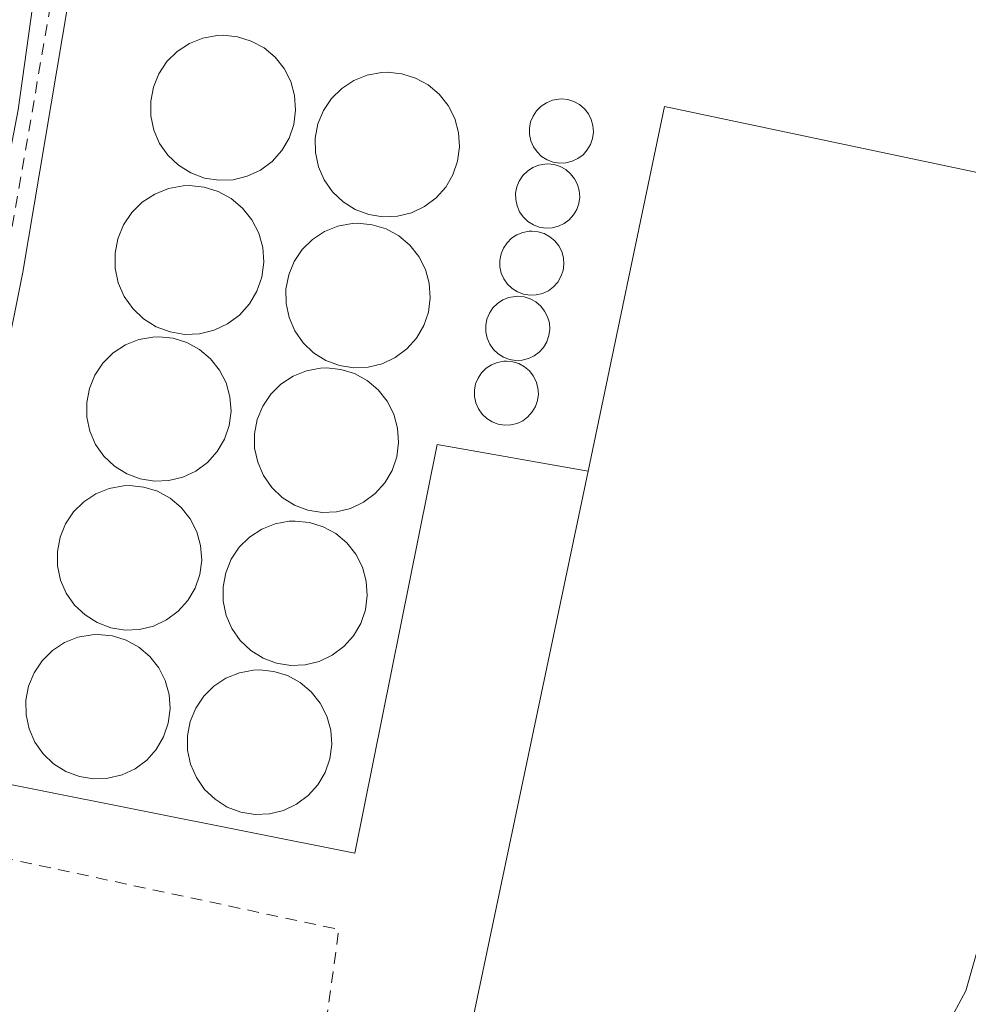
# Model space of a CAD drawing. Units: metres. Extents: x 583712 to 587156, y 4717371 to 4719726.
# Drawn here: x 585937 to 586022, y 4717831 to 4717920 of the extents above; entities that cross this region are included whole.
import ezdxf

# ---------------------------------------------------------------- set-up
doc = ezdxf.new("R2010")
doc.units = ezdxf.units.M
doc.header["$MEASUREMENT"] = 0
doc.linetypes.add('DGN Style 2', pattern=[1.7399219301090239, 1.043953158065414, -0.6959687720436097])
for name, color, linetype, lineweight in [('Curva de nivel intermedia', 30, 'Continuous', 0), ('Línea de asfalto', 7, 'Continuous', 13), ('Línea de pavimento', 1, 'Continuous', 0), ('Nave industrial', 1, 'Continuous', 13), ('Silo', 1, 'Continuous', 0), ('Verja', 7, 'DGN Style 2', 0)]:
    doc.layers.add(name, color=color, linetype=linetype, lineweight=lineweight)

msp = doc.modelspace()

# ---------------------------------------------------------------- linework, layer by layer
at = {"layer": 'Curva de nivel intermedia', "color": 30, "linetype": 'Continuous', "lineweight": 0, "elevation": 465.0000000000001, "flags": 128}
msp.add_lwpolyline([(585907.2500000015, 4717755.289999999), (585908.0000000002, 4717760.369999999), (585912.0500000004, 4717783.869999999), (585915.6600000003, 4717799.439999999), (585917.4400000017, 4717804.509999999), (585919.7800000019, 4717809.100000001), (585923.3300000014, 4717812.599999999), (585928.3200000003, 4717814.749999999), (585933.2700000012, 4717815.49), (585938.3600000007, 4717815.430000001), (585950.0100000005, 4717813.869999998), (585955.2000000007, 4717812.220000001), (585957.0600000002, 4717816.13), (585966.8300000002, 4717813.990000002), (585971.9199999997, 4717813.499999999), (585993.6500000001, 4717814.4), (585998.8200000002, 4717815.029999998), (586003.7900000011, 4717816.080000001), (586008.370000001, 4717817.980000001), (586012.5000000016, 4717820.759999999), (586016.240000001, 4717824.13), (586019.5800000004, 4717828.029999998), (586021.9299999997, 4717832.38), (586023.8699999999, 4717839.220000001)], dxfattribs=at)
at = {"layer": 'Línea de asfalto', "color": 7, "linetype": 'Continuous', "lineweight": 13}
msp.add_polyline3d([(585945.1600000003, 4717952.699999999, 468.2500000000001), (585941.3400000002, 4717952.060000001, 468.6499999999943), (585938.4400000012, 4717923.580000003, 469.3600000000006), (585936.7800000004, 4717911.540000001, 469.4900000000054), (585930.4400000015, 4717878.680000002, 468.5899999999965), (585924.8500000013, 4717851.37, 467.529999999999), (585921.4299999992, 4717836.780000002, 466.550000000003), (585919.1999999986, 4717824.790000001, 466.4100000000037)], dxfattribs=at)
at = {"layer": 'Línea de pavimento', "color": 1, "linetype": 'Continuous', "lineweight": 0}
msp.add_polyline3d([(585945.1600000003, 4717952.699999999, 468.25), (585946.2199999997, 4717952.880000001, 467.8999999999942), (585943.8099999996, 4717936.310000001, 467.5200000000041), (585937.2000000002, 4717896.949999999, 467.1499999999942), (585928.2199999997, 4717852.480000001, 467.3300000000018), (585967.0300000003, 4717844.74, 467.1499999999942), (585974.4199999999, 4717881.480000001, 467.3300000000018), (585987.9800000004, 4717879.08, 466.9600000000065)], dxfattribs=at)
at = {"layer": 'Nave industrial', "color": 1, "linetype": 'Continuous', "lineweight": 13}
msp.add_polyline3d([(586084.9299999997, 4717880.350000001, 471.1199999999953), (586068.8499999996, 4717804.17, 471.1199999999953), (585976.1399999997, 4717822.710000001, 474.6900000000023), (585987.9800000004, 4717879.08, 474.8000000000029), (585994.8600000005, 4717911.850000001, 474.8699999999953), (586062.7000000002, 4717897.539999999, 471.1199999999953), (586060.1699999999, 4717885.57, 471.1199999999953)], close=True, dxfattribs=at)
for points in [[(585987.9800000004, 4717879.08, 474.8000000000029), (585994.8600000005, 4717911.850000001, 474.8699999999953), (586062.7000000002, 4717897.539999999, 471.1199999999953), (586060.1699999999, 4717885.57, 471.1199999999953), (586084.9299999997, 4717880.350000001, 471.1199999999953)], [(586084.9299999997, 4717880.350000001, 471.1199999999953), (586068.8499999996, 4717804.17, 471.1199999999953), (585976.1399999997, 4717822.710000001, 474.6900000000023), (585987.9800000004, 4717879.08, 474.8000000000029)]]:
    msp.add_polyline3d(points, dxfattribs=at)
at = {"layer": 'Silo', "color": 1, "linetype": 'Continuous', "lineweight": 0}
for points in [[(585956.0899999999, 4717905.26, 481.070000000007), (585954.79, 4717905.210000001, 481.0800000000018), (585953.5, 4717905.41, 481.0899999999965), (585952.2800000003, 4717905.869999999, 481.0800000000018), (585951.1799999997, 4717906.57, 481.0800000000018), (585950.2300000004, 4717907.460000001, 481.0599999999977), (585949.4800000004, 4717908.529999999, 481.0399999999936), (585948.9600000001, 4717909.730000001, 481.0200000000041), (585948.6900000004, 4717911, 480.9900000000052), (585948.6799999997, 4717912.310000001, 480.9600000000065), (585948.9199999999, 4717913.59, 480.929999999993), (585949.4199999999, 4717914.789999999, 480.8899999999995), (585950.1399999997, 4717915.880000001, 480.8600000000006), (585951.0700000003, 4717916.789999999, 480.8300000000018), (585952.1600000003, 4717917.51, 480.8000000000029), (585953.3700000001, 4717917.99, 480.7799999999989), (585954.6500000004, 4717918.230000001, 480.7599999999948), (585955.1799999997, 4717918.25, 480.7599999999948), (585956.4699999997, 4717918.119999999, 480.75), (585957.7199999997, 4717917.730000001, 480.75), (585958.8600000005, 4717917.109999999, 480.75), (585959.8600000005, 4717916.27, 480.7700000000041), (585960.6699999999, 4717915.25, 480.7799999999989), (585961.2599999999, 4717914.08, 480.8099999999977), (585961.6100000005, 4717912.83, 480.8300000000018), (585961.7000000002, 4717911.529999999, 480.8600000000006), (585961.5300000003, 4717910.230000001, 480.8999999999942), (585961.1100000005, 4717909, 480.929999999993), (585960.4500000002, 4717907.880000001, 480.9600000000065), (585959.5800000001, 4717906.9, 481), (585958.54, 4717906.130000001, 481.0200000000041), (585957.3600000005, 4717905.57, 481.0500000000029)], [(585970.8499999996, 4717901.99, 480.820000000007), (585969.5499999998, 4717901.939999999, 480.8000000000029), (585968.2699999996, 4717902.140000001, 480.7700000000041), (585967.0599999996, 4717902.600000001, 480.7400000000052), (585965.9600000001, 4717903.289999999, 480.6999999999971), (585965.0199999996, 4717904.180000001, 480.6600000000035), (585964.2699999996, 4717905.24, 480.6199999999953), (585963.75, 4717906.430000001, 480.5899999999965), (585963.4800000004, 4717907.699999999, 480.5500000000029), (585963.4699999997, 4717909, 480.5200000000041), (585963.7100000001, 4717910.279999999, 480.4900000000052), (585964.2100000001, 4717911.480000001, 480.4700000000012), (585964.9299999997, 4717912.550000001, 480.4600000000065), (585965.8499999996, 4717913.470000001, 480.4499999999971), (585966.9299999997, 4717914.180000001, 480.4600000000065), (585968.1399999997, 4717914.66, 480.4700000000012), (585969.4199999999, 4717914.9, 480.4900000000052), (585969.9400000004, 4717914.92, 480.4900000000052), (585971.2300000004, 4717914.789999999, 480.5200000000041), (585972.4699999997, 4717914.4, 480.5500000000029), (585973.6100000005, 4717913.779999999, 480.5899999999965), (585974.5999999996, 4717912.939999999, 480.6300000000047), (585975.4100000003, 4717911.930000001, 480.6699999999983), (585976, 4717910.77, 480.7100000000065), (585976.3399999999, 4717909.52, 480.7400000000052), (585976.4299999997, 4717908.230000001, 480.7799999999989), (585976.2599999999, 4717906.939999999, 480.8000000000029), (585975.8399999999, 4717905.710000001, 480.8300000000018), (585975.1900000004, 4717904.59, 480.8399999999965), (585974.3200000003, 4717903.630000001, 480.8500000000058), (585973.2800000003, 4717902.850000001, 480.8500000000058), (585972.1100000005, 4717902.300000001, 480.8399999999965)], [(585985.9800000004, 4717906.789999999, 481.7299999999959), (585985.4100000003, 4717906.76, 481.7100000000065), (585984.8399999999, 4717906.850000001, 481.6900000000023), (585984.2999999998, 4717907.060000001, 481.6699999999983), (585983.8099999996, 4717907.359999999, 481.6499999999942), (585983.4000000004, 4717907.76, 481.6399999999995), (585983.0700000003, 4717908.230000001, 481.6300000000047), (585982.8399999999, 4717908.76, 481.6300000000047), (585982.7199999997, 4717909.32, 481.6300000000047), (585982.7100000001, 4717909.9, 481.6300000000047), (585982.8200000003, 4717910.460000001, 481.6399999999995), (585983.04, 4717910.99, 481.6499999999942), (585983.3600000005, 4717911.470000001, 481.6600000000035), (585983.7699999996, 4717911.880000001, 481.679999999993), (585984.25, 4717912.189999999, 481.6999999999971), (585984.7800000003, 4717912.41, 481.7200000000012), (585985.3499999996, 4717912.51, 481.7400000000052), (585985.5800000001, 4717912.52, 481.75), (585986.1500000004, 4717912.460000001, 481.7700000000041), (585986.7000000002, 4717912.289999999, 481.7899999999936), (585987.2100000001, 4717912.02, 481.8000000000029), (585987.6500000004, 4717911.65, 481.820000000007), (585988.0099999999, 4717911.199999999, 481.8300000000018), (585988.2699999996, 4717910.680000001, 481.8300000000018), (585988.4199999999, 4717910.130000001, 481.8399999999965), (585988.4600000001, 4717909.550000001, 481.8399999999965), (585988.3899999997, 4717908.980000001, 481.8300000000018), (585988.2000000002, 4717908.439999999, 481.820000000007), (585987.9100000003, 4717907.939999999, 481.8099999999977), (585987.5300000003, 4717907.51, 481.7899999999936), (585987.0599999996, 4717907.17, 481.7700000000041), (585986.54, 4717906.92, 481.75)], [(585984.75, 4717900.939999999, 481.7299999999959), (585984.1699999999, 4717900.92, 481.7100000000065), (585983.5999999996, 4717901.01, 481.6900000000023), (585983.0700000003, 4717901.210000001, 481.6699999999983), (585982.5800000001, 4717901.52, 481.6499999999942), (585982.1600000003, 4717901.92, 481.6399999999995), (585981.8300000001, 4717902.390000001, 481.6300000000047), (585981.5999999996, 4717902.92, 481.6300000000047), (585981.4800000004, 4717903.480000001, 481.6300000000047), (585981.4699999997, 4717904.050000001, 481.6300000000047), (585981.5800000001, 4717904.619999999, 481.6399999999995), (585981.7999999998, 4717905.15, 481.6499999999942), (585982.1200000001, 4717905.630000001, 481.6600000000035), (585982.5300000003, 4717906.039999999, 481.679999999993), (585983.0099999999, 4717906.350000001, 481.6999999999971), (585983.5499999998, 4717906.57, 481.7200000000012), (585984.1100000005, 4717906.67, 481.7400000000052), (585984.3499999996, 4717906.680000001, 481.75), (585984.9199999999, 4717906.619999999, 481.7700000000041), (585985.4699999997, 4717906.449999999, 481.7899999999936), (585985.9699999997, 4717906.180000001, 481.8000000000029), (585986.4100000003, 4717905.800000001, 481.820000000007), (585986.7699999996, 4717905.350000001, 481.8300000000018), (585987.0300000003, 4717904.84, 481.8300000000018), (585987.1900000004, 4717904.289999999, 481.8399999999965), (585987.2300000004, 4717903.710000001, 481.8399999999965), (585987.1500000004, 4717903.140000001, 481.8300000000018), (585986.9600000001, 4717902.600000001, 481.820000000007), (585986.6699999999, 4717902.100000001, 481.8099999999977), (585986.29, 4717901.67, 481.7899999999936), (585985.8300000001, 4717901.33, 481.7700000000041), (585985.3099999996, 4717901.08, 481.75)], [(585953.0700000003, 4717891.42, 480.679999999993), (585951.7400000002, 4717891.359999999, 480.6699999999983), (585950.4199999999, 4717891.58, 480.6699999999983), (585949.1600000003, 4717892.050000001, 480.6900000000023), (585948.0300000003, 4717892.76, 480.7100000000065), (585947.0599999996, 4717893.680000001, 480.7400000000052), (585946.29, 4717894.77, 480.7700000000041), (585945.7599999999, 4717896, 480.8099999999977), (585945.4800000004, 4717897.310000001, 480.8500000000058), (585945.4699999997, 4717898.65, 480.8999999999942), (585945.7199999997, 4717899.960000001, 480.9400000000023), (585946.2300000004, 4717901.199999999, 480.9799999999959), (585946.9699999997, 4717902.310000001, 481.0200000000041), (585947.9199999999, 4717903.25, 481.0599999999977), (585949.04, 4717903.980000001, 481.0899999999965), (585950.2800000003, 4717904.480000001, 481.1100000000006), (585951.5999999996, 4717904.720000001, 481.1199999999953), (585952.1399999997, 4717904.74, 481.1199999999953), (585953.4699999997, 4717904.609999999, 481.1199999999953), (585954.75, 4717904.210000001, 481.1100000000006), (585955.9199999999, 4717903.57, 481.0899999999965), (585956.9400000004, 4717902.710000001, 481.0599999999977), (585957.7699999996, 4717901.66, 481.0299999999989), (585958.3799999999, 4717900.470000001, 480.9900000000052), (585958.7400000002, 4717899.180000001, 480.9499999999971), (585958.8300000001, 4717897.850000001, 480.9100000000035), (585958.6600000003, 4717896.52, 480.8600000000006), (585958.2199999997, 4717895.26, 480.820000000007), (585957.5499999998, 4717894.100000001, 480.7799999999989), (585956.6600000003, 4717893.100000001, 480.7400000000052), (585955.5800000001, 4717892.310000001, 480.7100000000065), (585954.3700000001, 4717891.730000001, 480.6900000000023)], [(585968.2100000001, 4717888.42, 481.0099999999948), (585966.9199999999, 4717888.369999999, 480.9900000000052), (585965.6299999999, 4717888.58, 480.9600000000065), (585964.4199999999, 4717889.029999999, 480.929999999993), (585963.3200000003, 4717889.720000001, 480.8899999999995), (585962.3799999999, 4717890.619999999, 480.8500000000058), (585961.6399999997, 4717891.680000001, 480.8099999999977), (585961.1200000001, 4717892.869999999, 480.7700000000041), (585960.8499999996, 4717894.140000001, 480.7400000000052), (585960.8300000001, 4717895.439999999, 480.7100000000065), (585961.0800000001, 4717896.710000001, 480.679999999993), (585961.5700000003, 4717897.91, 480.6600000000035), (585962.29, 4717898.99, 480.6499999999942), (585963.2100000001, 4717899.9, 480.6399999999995), (585964.2999999998, 4717900.619999999, 480.6499999999942), (585965.5, 4717901.100000001, 480.6600000000035), (585966.7800000003, 4717901.33, 480.6699999999983), (585967.2999999998, 4717901.350000001, 480.679999999993), (585968.5899999999, 4717901.220000001, 480.7100000000065), (585969.8300000001, 4717900.84, 480.7400000000052), (585970.9699999997, 4717900.220000001, 480.7799999999989), (585971.9600000001, 4717899.380000001, 480.820000000007), (585972.7699999996, 4717898.359999999, 480.8600000000006), (585973.3600000005, 4717897.210000001, 480.8999999999942), (585973.7100000001, 4717895.960000001, 480.929999999993), (585973.7999999998, 4717894.66, 480.9600000000065), (585973.6299999999, 4717893.369999999, 480.9900000000052), (585973.2100000001, 4717892.15, 481.0099999999948), (585972.5499999998, 4717891.029999999, 481.0299999999989), (585971.6900000004, 4717890.060000001, 481.0399999999936), (585970.6500000004, 4717889.279999999, 481.0399999999936), (585969.4699999997, 4717888.730000001, 481.0299999999989)], [(585983.3300000001, 4717894.91, 481.7299999999959), (585982.75, 4717894.890000001, 481.7100000000065), (585982.1799999997, 4717894.980000001, 481.6900000000023), (585981.6399999997, 4717895.180000001, 481.6699999999983), (585981.1600000003, 4717895.49, 481.6499999999942), (585980.7400000002, 4717895.880000001, 481.6399999999995), (585980.4100000003, 4717896.359999999, 481.6300000000047), (585980.1799999997, 4717896.880000001, 481.6300000000047), (585980.0599999996, 4717897.449999999, 481.6300000000047), (585980.0499999998, 4717898.02, 481.6300000000047), (585980.1600000003, 4717898.59, 481.6399999999995), (585980.3799999999, 4717899.119999999, 481.6499999999942), (585980.7000000002, 4717899.600000001, 481.6600000000035), (585981.1100000005, 4717900, 481.679999999993), (585981.5899999999, 4717900.32, 481.6999999999971), (585982.1200000001, 4717900.529999999, 481.7200000000012), (585982.6900000004, 4717900.640000001, 481.7400000000052), (585982.9199999999, 4717900.65, 481.75), (585983.5, 4717900.59, 481.7700000000041), (585984.0499999998, 4717900.42, 481.7899999999936), (585984.5499999998, 4717900.140000001, 481.8000000000029), (585984.9900000002, 4717899.77, 481.820000000007), (585985.3499999996, 4717899.32, 481.8300000000018), (585985.6100000005, 4717898.810000001, 481.8300000000018), (585985.7599999999, 4717898.25, 481.8399999999965), (585985.7999999998, 4717897.680000001, 481.8399999999965), (585985.7300000004, 4717897.109999999, 481.8300000000018), (585985.54, 4717896.560000001, 481.820000000007), (585985.25, 4717896.07, 481.8099999999977), (585984.8700000001, 4717895.640000001, 481.7899999999936), (585984.4100000003, 4717895.289999999, 481.7700000000041), (585983.8899999997, 4717895.050000001, 481.75)], [(585982.0599999996, 4717889.050000001, 481.5399999999936), (585981.4800000004, 4717889.029999999, 481.5200000000041), (585980.9199999999, 4717889.119999999, 481.5), (585980.3799999999, 4717889.32, 481.4799999999959), (585979.8899999997, 4717889.630000001, 481.4700000000012), (585979.4699999997, 4717890.02, 481.4499999999971), (585979.1399999997, 4717890.49, 481.4400000000023), (585978.9100000003, 4717891.02, 481.4400000000023), (585978.79, 4717891.59, 481.4400000000023), (585978.79, 4717892.16, 481.4400000000023), (585978.8899999997, 4717892.730000001, 481.4499999999971), (585979.1100000005, 4717893.26, 481.4600000000065), (585979.4299999997, 4717893.74, 481.4700000000012), (585979.8399999999, 4717894.140000001, 481.4900000000052), (585980.3200000003, 4717894.460000001, 481.5099999999948), (585980.8600000005, 4717894.67, 481.5299999999989), (585981.4199999999, 4717894.779999999, 481.5500000000029), (585981.6600000003, 4717894.789999999, 481.5599999999977), (585982.2300000004, 4717894.730000001, 481.5800000000018), (585982.7800000003, 4717894.560000001, 481.6000000000058), (585983.29, 4717894.279999999, 481.6199999999953), (585983.7300000004, 4717893.91, 481.6300000000047), (585984.0800000001, 4717893.460000001, 481.6399999999995), (585984.3399999999, 4717892.949999999, 481.6499999999942), (585984.5, 4717892.390000001, 481.6499999999942), (585984.54, 4717891.82, 481.6499999999942), (585984.4600000001, 4717891.25, 481.6399999999995), (585984.2800000003, 4717890.699999999, 481.6300000000047), (585983.9900000002, 4717890.199999999, 481.6199999999953), (585983.5999999996, 4717889.779999999, 481.6000000000058), (585983.1399999997, 4717889.430000001, 481.5800000000018), (585982.6200000001, 4717889.189999999, 481.5599999999977)], [(585950.3099999996, 4717878.220000001, 481.0099999999948), (585949.0099999999, 4717878.17, 480.9900000000052), (585947.7300000004, 4717878.380000001, 480.9600000000065), (585946.5199999996, 4717878.83, 480.929999999993), (585945.4199999999, 4717879.52, 480.8899999999995), (585944.4800000004, 4717880.42, 480.8500000000058), (585943.7300000004, 4717881.480000001, 480.8099999999977), (585943.2199999997, 4717882.67, 480.7700000000041), (585942.9500000002, 4717883.939999999, 480.7400000000052), (585942.9299999997, 4717885.24, 480.7100000000065), (585943.1799999997, 4717886.51, 480.679999999993), (585943.6699999999, 4717887.710000001, 480.6600000000035), (585944.3899999997, 4717888.789999999, 480.6499999999942), (585945.3099999996, 4717889.699999999, 480.6399999999995), (585946.4000000004, 4717890.42, 480.6499999999942), (585947.5999999996, 4717890.9, 480.6600000000035), (585948.8799999999, 4717891.130000001, 480.6699999999983), (585949.4000000004, 4717891.15, 480.679999999993), (585950.6900000004, 4717891.02, 480.7100000000065), (585951.9299999997, 4717890.640000001, 480.7400000000052), (585953.0700000003, 4717890.02, 480.7799999999989), (585954.0599999996, 4717889.180000001, 480.820000000007), (585954.8700000001, 4717888.16, 480.8600000000006), (585955.4600000001, 4717887.01, 480.8999999999942), (585955.7999999998, 4717885.76, 480.929999999993), (585955.9000000004, 4717884.460000001, 480.9600000000065), (585955.7300000004, 4717883.17, 480.9900000000052), (585955.3099999996, 4717881.949999999, 481.0099999999948), (585954.6500000004, 4717880.83, 481.0299999999989), (585953.79, 4717879.859999999, 481.0399999999936), (585952.7400000002, 4717879.08, 481.0399999999936), (585951.5700000003, 4717878.529999999, 481.0299999999989)], [(585981.04, 4717883.230000001, 481.5399999999936), (585980.4600000001, 4717883.210000001, 481.5200000000041), (585979.9000000004, 4717883.300000001, 481.5), (585979.3600000005, 4717883.5, 481.4799999999959), (585978.8700000001, 4717883.810000001, 481.4700000000012), (585978.4500000002, 4717884.199999999, 481.4499999999971), (585978.1200000001, 4717884.680000001, 481.4400000000023), (585977.8899999997, 4717885.199999999, 481.4400000000023), (585977.7699999996, 4717885.77, 481.4400000000023), (585977.7699999996, 4717886.34, 481.4400000000023), (585977.8700000001, 4717886.91, 481.4499999999971), (585978.0899999999, 4717887.439999999, 481.4600000000065), (585978.4100000003, 4717887.92, 481.4700000000012), (585978.8200000003, 4717888.32, 481.4900000000052), (585979.2999999998, 4717888.640000001, 481.5099999999948), (585979.8399999999, 4717888.850000001, 481.5299999999989), (585980.4000000004, 4717888.960000001, 481.5500000000029), (585980.6399999997, 4717888.970000001, 481.5599999999977), (585981.2100000001, 4717888.91, 481.5800000000018), (585981.7599999999, 4717888.74, 481.6000000000058), (585982.2699999996, 4717888.460000001, 481.6199999999953), (585982.7100000001, 4717888.09, 481.6300000000047), (585983.0599999996, 4717887.640000001, 481.6399999999995), (585983.3200000003, 4717887.130000001, 481.6499999999942), (585983.4800000004, 4717886.57, 481.6499999999942), (585983.5199999996, 4717886, 481.6499999999942), (585983.4400000004, 4717885.430000001, 481.6399999999995), (585983.2599999999, 4717884.880000001, 481.6300000000047), (585982.9600000001, 4717884.390000001, 481.6199999999953), (585982.5800000001, 4717883.960000001, 481.6000000000058), (585982.1200000001, 4717883.609999999, 481.5800000000018), (585981.5999999996, 4717883.369999999, 481.5599999999977)], [(585965.3799999999, 4717875.42, 481.1999999999971), (585964.0800000001, 4717875.369999999, 481.179999999993), (585962.7999999998, 4717875.57, 481.1499999999942), (585961.5899999999, 4717876.029999999, 481.1199999999953), (585960.4900000002, 4717876.720000001, 481.0800000000018), (585959.5499999998, 4717877.609999999, 481.0399999999936), (585958.7999999998, 4717878.680000001, 481), (585958.29, 4717879.869999999, 480.9600000000065), (585958.0199999996, 4717881.140000001, 480.929999999993), (585958, 4717882.430000001, 480.8899999999995), (585958.25, 4717883.710000001, 480.8699999999953), (585958.7400000002, 4717884.91, 480.8500000000058), (585959.4600000001, 4717885.99, 480.8300000000018), (585960.3799999999, 4717886.9, 480.8300000000018), (585961.4699999997, 4717887.609999999, 480.8300000000018), (585962.6699999999, 4717888.09, 480.8399999999965), (585963.9500000002, 4717888.33, 480.8600000000006), (585964.4699999997, 4717888.350000001, 480.8699999999953), (585965.7599999999, 4717888.220000001, 480.8999999999942), (585967, 4717887.84, 480.929999999993), (585968.1399999997, 4717887.210000001, 480.9700000000012), (585969.1299999999, 4717886.380000001, 481), (585969.9400000004, 4717885.359999999, 481.0399999999936), (585970.5300000003, 4717884.199999999, 481.0800000000018), (585970.8700000001, 4717882.949999999, 481.1199999999953), (585970.9600000001, 4717881.66, 481.1499999999942), (585970.7999999998, 4717880.369999999, 481.179999999993), (585970.3799999999, 4717879.140000001, 481.1999999999971), (585969.7199999997, 4717878.02, 481.2200000000012), (585968.8499999996, 4717877.060000001, 481.2200000000012), (585967.8099999996, 4717876.279999999, 481.2200000000012), (585966.6399999997, 4717875.730000001, 481.2200000000012)], [(585947.6699999999, 4717864.850000001, 480.820000000007), (585946.3700000001, 4717864.789999999, 480.8000000000029), (585945.0899999999, 4717865, 480.7700000000041), (585943.8799999999, 4717865.460000001, 480.7400000000052), (585942.7800000003, 4717866.15, 480.6999999999971), (585941.8399999999, 4717867.039999999, 480.6600000000035), (585941.0899999999, 4717868.100000001, 480.6199999999953), (585940.5800000001, 4717869.289999999, 480.5899999999965), (585940.3099999996, 4717870.560000001, 480.5500000000029), (585940.29, 4717871.859999999, 480.5200000000041), (585940.54, 4717873.130000001, 480.4900000000052), (585941.0300000003, 4717874.33, 480.4700000000012), (585941.75, 4717875.41, 480.4600000000065), (585942.6699999999, 4717876.33, 480.4499999999971), (585943.7599999999, 4717877.039999999, 480.4600000000065), (585944.9600000001, 4717877.52, 480.4700000000012), (585946.2400000002, 4717877.75, 480.4900000000052), (585946.7599999999, 4717877.77, 480.4900000000052), (585948.0499999998, 4717877.640000001, 480.5200000000041), (585949.29, 4717877.26, 480.5500000000029), (585950.4299999997, 4717876.640000001, 480.5899999999965), (585951.4199999999, 4717875.800000001, 480.6300000000047), (585952.2300000004, 4717874.789999999, 480.6699999999983), (585952.8200000003, 4717873.630000001, 480.7100000000065), (585953.1600000003, 4717872.380000001, 480.7400000000052), (585953.2599999999, 4717871.08, 480.7799999999989), (585953.0899999999, 4717869.800000001, 480.8000000000029), (585952.6699999999, 4717868.57, 480.8300000000018), (585952.0099999999, 4717867.449999999, 480.8399999999965), (585951.1500000004, 4717866.480000001, 480.8500000000058), (585950.0999999996, 4717865.710000001, 480.8500000000058), (585948.9299999997, 4717865.15, 480.8399999999965)], [(585962.5599999996, 4717861.66, 481.0099999999948), (585961.2599999999, 4717861.609999999, 480.9900000000052), (585959.9800000004, 4717861.82, 480.9600000000065), (585958.7699999996, 4717862.279999999, 480.929999999993), (585957.6699999999, 4717862.960000001, 480.8899999999995), (585956.7300000004, 4717863.859999999, 480.8500000000058), (585955.9800000004, 4717864.92, 480.8099999999977), (585955.4600000001, 4717866.109999999, 480.7700000000041), (585955.1900000004, 4717867.380000001, 480.7400000000052), (585955.1799999997, 4717868.680000001, 480.7100000000065), (585955.4199999999, 4717869.949999999, 480.679999999993), (585955.9199999999, 4717871.15, 480.6600000000035), (585956.6399999997, 4717872.230000001, 480.6499999999942), (585957.5599999996, 4717873.15, 480.6399999999995), (585958.6500000004, 4717873.859999999, 480.6499999999942), (585959.8499999996, 4717874.34, 480.6600000000035), (585961.1299999999, 4717874.57, 480.6699999999983), (585961.6500000004, 4717874.59, 480.679999999993), (585962.9400000004, 4717874.460000001, 480.7100000000065), (585964.1799999997, 4717874.08, 480.7400000000052), (585965.3200000003, 4717873.460000001, 480.7799999999989), (585966.3099999996, 4717872.619999999, 480.820000000007), (585967.1200000001, 4717871.600000001, 480.8600000000006), (585967.7100000001, 4717870.449999999, 480.8999999999942), (585968.0499999998, 4717869.199999999, 480.929999999993), (585968.1399999997, 4717867.9, 480.9600000000065), (585967.9800000004, 4717866.619999999, 480.9900000000052), (585967.5599999996, 4717865.390000001, 481.0099999999948), (585966.9000000004, 4717864.27, 481.0299999999989), (585966.0300000003, 4717863.300000001, 481.0399999999936), (585964.9900000002, 4717862.529999999, 481.0399999999936), (585963.8200000003, 4717861.970000001, 481.0299999999989)], [(585944.8399999999, 4717851.470000001, 480.6399999999995), (585943.5499999998, 4717851.41, 480.6100000000006), (585942.2699999996, 4717851.619999999, 480.5899999999965), (585941.0499999998, 4717852.08, 480.5500000000029), (585939.9500000002, 4717852.77, 480.5200000000041), (585939.0099999999, 4717853.66, 480.4799999999959), (585938.2699999996, 4717854.720000001, 480.4400000000023), (585937.75, 4717855.91, 480.3999999999942), (585937.4800000004, 4717857.180000001, 480.3600000000006), (585937.4699999997, 4717858.480000001, 480.3300000000018), (585937.7100000001, 4717859.75, 480.3000000000029), (585938.2000000002, 4717860.960000001, 480.2799999999989), (585938.9199999999, 4717862.029999999, 480.2700000000041), (585939.8499999996, 4717862.949999999, 480.2700000000041), (585940.9299999997, 4717863.66, 480.2700000000041), (585942.1399999997, 4717864.140000001, 480.2799999999989), (585943.4100000003, 4717864.369999999, 480.3000000000029), (585943.9400000004, 4717864.4, 480.3099999999977), (585945.2300000004, 4717864.27, 480.3300000000018), (585946.4699999997, 4717863.880000001, 480.3699999999953), (585947.6100000005, 4717863.26, 480.3999999999942), (585948.5999999996, 4717862.42, 480.4400000000023), (585949.4000000004, 4717861.41, 480.4799999999959), (585949.9900000002, 4717860.25, 480.5200000000041), (585950.3399999999, 4717859, 480.5599999999977), (585950.4299999997, 4717857.699999999, 480.5899999999965), (585950.2599999999, 4717856.42, 480.6199999999953), (585949.8399999999, 4717855.189999999, 480.6399999999995), (585949.1799999997, 4717854.07, 480.6499999999942), (585948.3200000003, 4717853.100000001, 480.6600000000035), (585947.2800000003, 4717852.33, 480.6600000000035), (585946.1100000005, 4717851.779999999, 480.6499999999942)], [(585959.3600000005, 4717848.279999999, 481.1999999999971), (585958.0599999996, 4717848.230000001, 481.179999999993), (585956.7800000003, 4717848.430000001, 481.1499999999942), (585955.5599999996, 4717848.890000001, 481.1199999999953), (585954.4600000001, 4717849.58, 481.0800000000018), (585953.5199999996, 4717850.470000001, 481.0399999999936), (585952.7800000003, 4717851.539999999, 481), (585952.2599999999, 4717852.730000001, 480.9600000000065), (585951.9900000002, 4717854, 480.929999999993), (585951.9800000004, 4717855.289999999, 480.8899999999995), (585952.2199999997, 4717856.57, 480.8699999999953), (585952.7199999997, 4717857.77, 480.8500000000058), (585953.4400000004, 4717858.850000001, 480.8300000000018), (585954.3600000005, 4717859.76, 480.8300000000018), (585955.4400000004, 4717860.470000001, 480.8300000000018), (585956.6500000004, 4717860.949999999, 480.8399999999965), (585957.9199999999, 4717861.189999999, 480.8600000000006), (585958.4500000002, 4717861.210000001, 480.8699999999953), (585959.7400000002, 4717861.08, 480.8999999999942), (585960.9800000004, 4717860.699999999, 480.929999999993), (585962.1200000001, 4717860.07, 480.9700000000012), (585963.1100000005, 4717859.24, 481), (585963.9199999999, 4717858.220000001, 481.0399999999936), (585964.5, 4717857.060000001, 481.0800000000018), (585964.8499999996, 4717855.810000001, 481.1199999999953), (585964.9400000004, 4717854.52, 481.1499999999942), (585964.7699999996, 4717853.230000001, 481.179999999993), (585964.3499999996, 4717852, 481.1999999999971), (585963.7000000002, 4717850.880000001, 481.2200000000012), (585962.8300000001, 4717849.92, 481.2200000000012), (585961.79, 4717849.140000001, 481.2200000000012), (585960.6200000001, 4717848.59, 481.2200000000012)]]:
    msp.add_polyline3d(points, close=True, dxfattribs=at)
for points in [[(585954.79, 4717905.210000001, 481.0800000000018), (585953.5, 4717905.41, 481.0899999999965), (585952.2800000003, 4717905.869999999, 481.0800000000018), (585951.1799999997, 4717906.57, 481.0800000000018), (585950.2300000004, 4717907.460000001, 481.0599999999977), (585949.4800000004, 4717908.529999999, 481.0399999999936), (585948.9600000001, 4717909.730000001, 481.0200000000041), (585948.6900000004, 4717911, 480.9900000000052), (585948.6799999997, 4717912.310000001, 480.9600000000065), (585948.9199999999, 4717913.59, 480.929999999993), (585949.4199999999, 4717914.789999999, 480.8899999999995), (585950.1399999997, 4717915.880000001, 480.8600000000006), (585951.0700000003, 4717916.789999999, 480.8300000000018), (585952.1600000003, 4717917.51, 480.8000000000029), (585953.3700000001, 4717917.99, 480.7799999999989), (585954.6500000004, 4717918.230000001, 480.7599999999948), (585955.1799999997, 4717918.25, 480.7599999999948), (585956.4699999997, 4717918.119999999, 480.75), (585957.7199999997, 4717917.730000001, 480.75), (585958.8600000005, 4717917.109999999, 480.75), (585959.8600000005, 4717916.27, 480.7700000000041), (585960.6699999999, 4717915.25, 480.7799999999989), (585961.2599999999, 4717914.08, 480.8099999999977), (585961.6100000005, 4717912.83, 480.8300000000018), (585961.7000000002, 4717911.529999999, 480.8600000000006), (585961.5300000003, 4717910.230000001, 480.8999999999942), (585961.1100000005, 4717909, 480.929999999993), (585960.4500000002, 4717907.880000001, 480.9600000000065), (585959.5800000001, 4717906.9, 481), (585958.54, 4717906.130000001, 481.0200000000041), (585957.3600000005, 4717905.57, 481.0500000000029), (585956.0899999999, 4717905.26, 481.070000000007), (585954.79, 4717905.210000001, 481.0800000000018)], [(585969.5499999998, 4717901.939999999, 480.8000000000029), (585968.2699999996, 4717902.140000001, 480.7700000000041), (585967.0599999996, 4717902.600000001, 480.7400000000052), (585965.9600000001, 4717903.289999999, 480.6999999999971), (585965.0199999996, 4717904.180000001, 480.6600000000035), (585964.2699999996, 4717905.24, 480.6199999999953), (585963.75, 4717906.430000001, 480.5899999999965), (585963.4800000004, 4717907.699999999, 480.5500000000029), (585963.4699999997, 4717909, 480.5200000000041), (585963.7100000001, 4717910.279999999, 480.4900000000052), (585964.2100000001, 4717911.480000001, 480.4700000000012), (585964.9299999997, 4717912.550000001, 480.4600000000065), (585965.8499999996, 4717913.470000001, 480.4499999999971), (585966.9299999997, 4717914.180000001, 480.4600000000065), (585968.1399999997, 4717914.66, 480.4700000000012), (585969.4199999999, 4717914.9, 480.4900000000052), (585969.9400000004, 4717914.92, 480.4900000000052), (585971.2300000004, 4717914.789999999, 480.5200000000041), (585972.4699999997, 4717914.4, 480.5500000000029), (585973.6100000005, 4717913.779999999, 480.5899999999965), (585974.5999999996, 4717912.939999999, 480.6300000000047), (585975.4100000003, 4717911.930000001, 480.6699999999983), (585976, 4717910.77, 480.7100000000065), (585976.3399999999, 4717909.52, 480.7400000000052), (585976.4299999997, 4717908.230000001, 480.7799999999989), (585976.2599999999, 4717906.939999999, 480.8000000000029), (585975.8399999999, 4717905.710000001, 480.8300000000018), (585975.1900000004, 4717904.59, 480.8399999999965), (585974.3200000003, 4717903.630000001, 480.8500000000058), (585973.2800000003, 4717902.850000001, 480.8500000000058), (585972.1100000005, 4717902.300000001, 480.8399999999965), (585970.8499999996, 4717901.99, 480.820000000007), (585969.5499999998, 4717901.939999999, 480.8000000000029)], [(585985.4100000003, 4717906.76, 481.7100000000065), (585984.8399999999, 4717906.850000001, 481.6900000000023), (585984.2999999998, 4717907.060000001, 481.6699999999983), (585983.8099999996, 4717907.359999999, 481.6499999999942), (585983.4000000004, 4717907.76, 481.6399999999995), (585983.0700000003, 4717908.230000001, 481.6300000000047), (585982.8399999999, 4717908.76, 481.6300000000047), (585982.7199999997, 4717909.32, 481.6300000000047), (585982.7100000001, 4717909.9, 481.6300000000047), (585982.8200000003, 4717910.460000001, 481.6399999999995), (585983.04, 4717910.99, 481.6499999999942), (585983.3600000005, 4717911.470000001, 481.6600000000035), (585983.7699999996, 4717911.880000001, 481.679999999993), (585984.25, 4717912.189999999, 481.6999999999971), (585984.7800000003, 4717912.41, 481.7200000000012), (585985.3499999996, 4717912.51, 481.7400000000052), (585985.5800000001, 4717912.52, 481.75), (585986.1500000004, 4717912.460000001, 481.7700000000041), (585986.7000000002, 4717912.289999999, 481.7899999999936), (585987.2100000001, 4717912.02, 481.8000000000029), (585987.6500000004, 4717911.65, 481.820000000007), (585988.0099999999, 4717911.199999999, 481.8300000000018), (585988.2699999996, 4717910.680000001, 481.8300000000018), (585988.4199999999, 4717910.130000001, 481.8399999999965), (585988.4600000001, 4717909.550000001, 481.8399999999965), (585988.3899999997, 4717908.980000001, 481.8300000000018), (585988.2000000002, 4717908.439999999, 481.820000000007), (585987.9100000003, 4717907.939999999, 481.8099999999977), (585987.5300000003, 4717907.51, 481.7899999999936), (585987.0599999996, 4717907.17, 481.7700000000041), (585986.54, 4717906.92, 481.75), (585985.9800000004, 4717906.789999999, 481.7299999999959), (585985.4100000003, 4717906.76, 481.7100000000065)], [(585984.1699999999, 4717900.92, 481.7100000000065), (585983.5999999996, 4717901.01, 481.6900000000023), (585983.0700000003, 4717901.210000001, 481.6699999999983), (585982.5800000001, 4717901.52, 481.6499999999942), (585982.1600000003, 4717901.92, 481.6399999999995), (585981.8300000001, 4717902.390000001, 481.6300000000047), (585981.5999999996, 4717902.92, 481.6300000000047), (585981.4800000004, 4717903.480000001, 481.6300000000047), (585981.4699999997, 4717904.050000001, 481.6300000000047), (585981.5800000001, 4717904.619999999, 481.6399999999995), (585981.7999999998, 4717905.15, 481.6499999999942), (585982.1200000001, 4717905.630000001, 481.6600000000035), (585982.5300000003, 4717906.039999999, 481.679999999993), (585983.0099999999, 4717906.350000001, 481.6999999999971), (585983.5499999998, 4717906.57, 481.7200000000012), (585984.1100000005, 4717906.67, 481.7400000000052), (585984.3499999996, 4717906.680000001, 481.75), (585984.9199999999, 4717906.619999999, 481.7700000000041), (585985.4699999997, 4717906.449999999, 481.7899999999936), (585985.9699999997, 4717906.180000001, 481.8000000000029), (585986.4100000003, 4717905.800000001, 481.820000000007), (585986.7699999996, 4717905.350000001, 481.8300000000018), (585987.0300000003, 4717904.84, 481.8300000000018), (585987.1900000004, 4717904.289999999, 481.8399999999965), (585987.2300000004, 4717903.710000001, 481.8399999999965), (585987.1500000004, 4717903.140000001, 481.8300000000018), (585986.9600000001, 4717902.600000001, 481.820000000007), (585986.6699999999, 4717902.100000001, 481.8099999999977), (585986.29, 4717901.67, 481.7899999999936), (585985.8300000001, 4717901.33, 481.7700000000041), (585985.3099999996, 4717901.08, 481.75), (585984.75, 4717900.939999999, 481.7299999999959), (585984.1699999999, 4717900.92, 481.7100000000065)], [(585951.7400000002, 4717891.359999999, 480.6699999999983), (585950.4199999999, 4717891.58, 480.6699999999983), (585949.1600000003, 4717892.050000001, 480.6900000000023), (585948.0300000003, 4717892.76, 480.7100000000065), (585947.0599999996, 4717893.680000001, 480.7400000000052), (585946.29, 4717894.77, 480.7700000000041), (585945.7599999999, 4717896, 480.8099999999977), (585945.4800000004, 4717897.310000001, 480.8500000000058), (585945.4699999997, 4717898.65, 480.8999999999942), (585945.7199999997, 4717899.960000001, 480.9400000000023), (585946.2300000004, 4717901.199999999, 480.9799999999959), (585946.9699999997, 4717902.310000001, 481.0200000000041), (585947.9199999999, 4717903.25, 481.0599999999977), (585949.04, 4717903.980000001, 481.0899999999965), (585950.2800000003, 4717904.480000001, 481.1100000000006), (585951.5999999996, 4717904.720000001, 481.1199999999953), (585952.1399999997, 4717904.74, 481.1199999999953), (585953.4699999997, 4717904.609999999, 481.1199999999953), (585954.75, 4717904.210000001, 481.1100000000006), (585955.9199999999, 4717903.57, 481.0899999999965), (585956.9400000004, 4717902.710000001, 481.0599999999977), (585957.7699999996, 4717901.66, 481.0299999999989), (585958.3799999999, 4717900.470000001, 480.9900000000052), (585958.7400000002, 4717899.180000001, 480.9499999999971), (585958.8300000001, 4717897.850000001, 480.9100000000035), (585958.6600000003, 4717896.52, 480.8600000000006), (585958.2199999997, 4717895.26, 480.820000000007), (585957.5499999998, 4717894.100000001, 480.7799999999989), (585956.6600000003, 4717893.100000001, 480.7400000000052), (585955.5800000001, 4717892.310000001, 480.7100000000065), (585954.3700000001, 4717891.730000001, 480.6900000000023), (585953.0700000003, 4717891.42, 480.679999999993), (585951.7400000002, 4717891.359999999, 480.6699999999983)], [(585966.9199999999, 4717888.369999999, 480.9900000000052), (585965.6299999999, 4717888.58, 480.9600000000065), (585964.4199999999, 4717889.029999999, 480.929999999993), (585963.3200000003, 4717889.720000001, 480.8899999999995), (585962.3799999999, 4717890.619999999, 480.8500000000058), (585961.6399999997, 4717891.680000001, 480.8099999999977), (585961.1200000001, 4717892.869999999, 480.7700000000041), (585960.8499999996, 4717894.140000001, 480.7400000000052), (585960.8300000001, 4717895.439999999, 480.7100000000065), (585961.0800000001, 4717896.710000001, 480.679999999993), (585961.5700000003, 4717897.91, 480.6600000000035), (585962.29, 4717898.99, 480.6499999999942), (585963.2100000001, 4717899.9, 480.6399999999995), (585964.2999999998, 4717900.619999999, 480.6499999999942), (585965.5, 4717901.100000001, 480.6600000000035), (585966.7800000003, 4717901.33, 480.6699999999983), (585967.2999999998, 4717901.350000001, 480.679999999993), (585968.5899999999, 4717901.220000001, 480.7100000000065), (585969.8300000001, 4717900.84, 480.7400000000052), (585970.9699999997, 4717900.220000001, 480.7799999999989), (585971.9600000001, 4717899.380000001, 480.820000000007), (585972.7699999996, 4717898.359999999, 480.8600000000006), (585973.3600000005, 4717897.210000001, 480.8999999999942), (585973.7100000001, 4717895.960000001, 480.929999999993), (585973.7999999998, 4717894.66, 480.9600000000065), (585973.6299999999, 4717893.369999999, 480.9900000000052), (585973.2100000001, 4717892.15, 481.0099999999948), (585972.5499999998, 4717891.029999999, 481.0299999999989), (585971.6900000004, 4717890.060000001, 481.0399999999936), (585970.6500000004, 4717889.279999999, 481.0399999999936), (585969.4699999997, 4717888.730000001, 481.0299999999989), (585968.2100000001, 4717888.42, 481.0099999999948), (585966.9199999999, 4717888.369999999, 480.9900000000052)], [(585982.75, 4717894.890000001, 481.7100000000065), (585982.1799999997, 4717894.980000001, 481.6900000000023), (585981.6399999997, 4717895.180000001, 481.6699999999983), (585981.1600000003, 4717895.49, 481.6499999999942), (585980.7400000002, 4717895.880000001, 481.6399999999995), (585980.4100000003, 4717896.359999999, 481.6300000000047), (585980.1799999997, 4717896.880000001, 481.6300000000047), (585980.0599999996, 4717897.449999999, 481.6300000000047), (585980.0499999998, 4717898.02, 481.6300000000047), (585980.1600000003, 4717898.59, 481.6399999999995), (585980.3799999999, 4717899.119999999, 481.6499999999942), (585980.7000000002, 4717899.600000001, 481.6600000000035), (585981.1100000005, 4717900, 481.679999999993), (585981.5899999999, 4717900.32, 481.6999999999971), (585982.1200000001, 4717900.529999999, 481.7200000000012), (585982.6900000004, 4717900.640000001, 481.7400000000052), (585982.9199999999, 4717900.65, 481.75), (585983.5, 4717900.59, 481.7700000000041), (585984.0499999998, 4717900.42, 481.7899999999936), (585984.5499999998, 4717900.140000001, 481.8000000000029), (585984.9900000002, 4717899.77, 481.820000000007), (585985.3499999996, 4717899.32, 481.8300000000018), (585985.6100000005, 4717898.810000001, 481.8300000000018), (585985.7599999999, 4717898.25, 481.8399999999965), (585985.7999999998, 4717897.680000001, 481.8399999999965), (585985.7300000004, 4717897.109999999, 481.8300000000018), (585985.54, 4717896.560000001, 481.820000000007), (585985.25, 4717896.07, 481.8099999999977), (585984.8700000001, 4717895.640000001, 481.7899999999936), (585984.4100000003, 4717895.289999999, 481.7700000000041), (585983.8899999997, 4717895.050000001, 481.75), (585983.3300000001, 4717894.91, 481.7299999999959), (585982.75, 4717894.890000001, 481.7100000000065)], [(585981.4800000004, 4717889.029999999, 481.5200000000041), (585980.9199999999, 4717889.119999999, 481.5), (585980.3799999999, 4717889.32, 481.4799999999959), (585979.8899999997, 4717889.630000001, 481.4700000000012), (585979.4699999997, 4717890.02, 481.4499999999971), (585979.1399999997, 4717890.49, 481.4400000000023), (585978.9100000003, 4717891.02, 481.4400000000023), (585978.79, 4717891.59, 481.4400000000023), (585978.79, 4717892.16, 481.4400000000023), (585978.8899999997, 4717892.730000001, 481.4499999999971), (585979.1100000005, 4717893.26, 481.4600000000065), (585979.4299999997, 4717893.74, 481.4700000000012), (585979.8399999999, 4717894.140000001, 481.4900000000052), (585980.3200000003, 4717894.460000001, 481.5099999999948), (585980.8600000005, 4717894.67, 481.5299999999989), (585981.4199999999, 4717894.779999999, 481.5500000000029), (585981.6600000003, 4717894.789999999, 481.5599999999977), (585982.2300000004, 4717894.730000001, 481.5800000000018), (585982.7800000003, 4717894.560000001, 481.6000000000058), (585983.29, 4717894.279999999, 481.6199999999953), (585983.7300000004, 4717893.91, 481.6300000000047), (585984.0800000001, 4717893.460000001, 481.6399999999995), (585984.3399999999, 4717892.949999999, 481.6499999999942), (585984.5, 4717892.390000001, 481.6499999999942), (585984.54, 4717891.82, 481.6499999999942), (585984.4600000001, 4717891.25, 481.6399999999995), (585984.2800000003, 4717890.699999999, 481.6300000000047), (585983.9900000002, 4717890.199999999, 481.6199999999953), (585983.5999999996, 4717889.779999999, 481.6000000000058), (585983.1399999997, 4717889.430000001, 481.5800000000018), (585982.6200000001, 4717889.189999999, 481.5599999999977), (585982.0599999996, 4717889.050000001, 481.5399999999936), (585981.4800000004, 4717889.029999999, 481.5200000000041)], [(585949.0099999999, 4717878.17, 480.9900000000052), (585947.7300000004, 4717878.380000001, 480.9600000000065), (585946.5199999996, 4717878.83, 480.929999999993), (585945.4199999999, 4717879.52, 480.8899999999995), (585944.4800000004, 4717880.42, 480.8500000000058), (585943.7300000004, 4717881.480000001, 480.8099999999977), (585943.2199999997, 4717882.67, 480.7700000000041), (585942.9500000002, 4717883.939999999, 480.7400000000052), (585942.9299999997, 4717885.24, 480.7100000000065), (585943.1799999997, 4717886.51, 480.679999999993), (585943.6699999999, 4717887.710000001, 480.6600000000035), (585944.3899999997, 4717888.789999999, 480.6499999999942), (585945.3099999996, 4717889.699999999, 480.6399999999995), (585946.4000000004, 4717890.42, 480.6499999999942), (585947.5999999996, 4717890.9, 480.6600000000035), (585948.8799999999, 4717891.130000001, 480.6699999999983), (585949.4000000004, 4717891.15, 480.679999999993), (585950.6900000004, 4717891.02, 480.7100000000065), (585951.9299999997, 4717890.640000001, 480.7400000000052), (585953.0700000003, 4717890.02, 480.7799999999989), (585954.0599999996, 4717889.180000001, 480.820000000007), (585954.8700000001, 4717888.16, 480.8600000000006), (585955.4600000001, 4717887.01, 480.8999999999942), (585955.7999999998, 4717885.76, 480.929999999993), (585955.9000000004, 4717884.460000001, 480.9600000000065), (585955.7300000004, 4717883.17, 480.9900000000052), (585955.3099999996, 4717881.949999999, 481.0099999999948), (585954.6500000004, 4717880.83, 481.0299999999989), (585953.79, 4717879.859999999, 481.0399999999936), (585952.7400000002, 4717879.08, 481.0399999999936), (585951.5700000003, 4717878.529999999, 481.0299999999989), (585950.3099999996, 4717878.220000001, 481.0099999999948), (585949.0099999999, 4717878.17, 480.9900000000052)], [(585980.4600000001, 4717883.210000001, 481.5200000000041), (585979.9000000004, 4717883.300000001, 481.5), (585979.3600000005, 4717883.5, 481.4799999999959), (585978.8700000001, 4717883.810000001, 481.4700000000012), (585978.4500000002, 4717884.199999999, 481.4499999999971), (585978.1200000001, 4717884.680000001, 481.4400000000023), (585977.8899999997, 4717885.199999999, 481.4400000000023), (585977.7699999996, 4717885.77, 481.4400000000023), (585977.7699999996, 4717886.34, 481.4400000000023), (585977.8700000001, 4717886.91, 481.4499999999971), (585978.0899999999, 4717887.439999999, 481.4600000000065), (585978.4100000003, 4717887.92, 481.4700000000012), (585978.8200000003, 4717888.32, 481.4900000000052), (585979.2999999998, 4717888.640000001, 481.5099999999948), (585979.8399999999, 4717888.850000001, 481.5299999999989), (585980.4000000004, 4717888.960000001, 481.5500000000029), (585980.6399999997, 4717888.970000001, 481.5599999999977), (585981.2100000001, 4717888.91, 481.5800000000018), (585981.7599999999, 4717888.74, 481.6000000000058), (585982.2699999996, 4717888.460000001, 481.6199999999953), (585982.7100000001, 4717888.09, 481.6300000000047), (585983.0599999996, 4717887.640000001, 481.6399999999995), (585983.3200000003, 4717887.130000001, 481.6499999999942), (585983.4800000004, 4717886.57, 481.6499999999942), (585983.5199999996, 4717886, 481.6499999999942), (585983.4400000004, 4717885.430000001, 481.6399999999995), (585983.2599999999, 4717884.880000001, 481.6300000000047), (585982.9600000001, 4717884.390000001, 481.6199999999953), (585982.5800000001, 4717883.960000001, 481.6000000000058), (585982.1200000001, 4717883.609999999, 481.5800000000018), (585981.5999999996, 4717883.369999999, 481.5599999999977), (585981.04, 4717883.230000001, 481.5399999999936), (585980.4600000001, 4717883.210000001, 481.5200000000041)], [(585964.0800000001, 4717875.369999999, 481.179999999993), (585962.7999999998, 4717875.57, 481.1499999999942), (585961.5899999999, 4717876.029999999, 481.1199999999953), (585960.4900000002, 4717876.720000001, 481.0800000000018), (585959.5499999998, 4717877.609999999, 481.0399999999936), (585958.7999999998, 4717878.680000001, 481), (585958.29, 4717879.869999999, 480.9600000000065), (585958.0199999996, 4717881.140000001, 480.929999999993), (585958, 4717882.430000001, 480.8899999999995), (585958.25, 4717883.710000001, 480.8699999999953), (585958.7400000002, 4717884.91, 480.8500000000058), (585959.4600000001, 4717885.99, 480.8300000000018), (585960.3799999999, 4717886.9, 480.8300000000018), (585961.4699999997, 4717887.609999999, 480.8300000000018), (585962.6699999999, 4717888.09, 480.8399999999965), (585963.9500000002, 4717888.33, 480.8600000000006), (585964.4699999997, 4717888.350000001, 480.8699999999953), (585965.7599999999, 4717888.220000001, 480.8999999999942), (585967, 4717887.84, 480.929999999993), (585968.1399999997, 4717887.210000001, 480.9700000000012), (585969.1299999999, 4717886.380000001, 481), (585969.9400000004, 4717885.359999999, 481.0399999999936), (585970.5300000003, 4717884.199999999, 481.0800000000018), (585970.8700000001, 4717882.949999999, 481.1199999999953), (585970.9600000001, 4717881.66, 481.1499999999942), (585970.7999999998, 4717880.369999999, 481.179999999993), (585970.3799999999, 4717879.140000001, 481.1999999999971), (585969.7199999997, 4717878.02, 481.2200000000012), (585968.8499999996, 4717877.060000001, 481.2200000000012), (585967.8099999996, 4717876.279999999, 481.2200000000012), (585966.6399999997, 4717875.730000001, 481.2200000000012), (585965.3799999999, 4717875.42, 481.1999999999971), (585964.0800000001, 4717875.369999999, 481.179999999993)], [(585946.3700000001, 4717864.789999999, 480.8000000000029), (585945.0899999999, 4717865, 480.7700000000041), (585943.8799999999, 4717865.460000001, 480.7400000000052), (585942.7800000003, 4717866.15, 480.6999999999971), (585941.8399999999, 4717867.039999999, 480.6600000000035), (585941.0899999999, 4717868.100000001, 480.6199999999953), (585940.5800000001, 4717869.289999999, 480.5899999999965), (585940.3099999996, 4717870.560000001, 480.5500000000029), (585940.29, 4717871.859999999, 480.5200000000041), (585940.54, 4717873.130000001, 480.4900000000052), (585941.0300000003, 4717874.33, 480.4700000000012), (585941.75, 4717875.41, 480.4600000000065), (585942.6699999999, 4717876.33, 480.4499999999971), (585943.7599999999, 4717877.039999999, 480.4600000000065), (585944.9600000001, 4717877.52, 480.4700000000012), (585946.2400000002, 4717877.75, 480.4900000000052), (585946.7599999999, 4717877.77, 480.4900000000052), (585948.0499999998, 4717877.640000001, 480.5200000000041), (585949.29, 4717877.26, 480.5500000000029), (585950.4299999997, 4717876.640000001, 480.5899999999965), (585951.4199999999, 4717875.800000001, 480.6300000000047), (585952.2300000004, 4717874.789999999, 480.6699999999983), (585952.8200000003, 4717873.630000001, 480.7100000000065), (585953.1600000003, 4717872.380000001, 480.7400000000052), (585953.2599999999, 4717871.08, 480.7799999999989), (585953.0899999999, 4717869.800000001, 480.8000000000029), (585952.6699999999, 4717868.57, 480.8300000000018), (585952.0099999999, 4717867.449999999, 480.8399999999965), (585951.1500000004, 4717866.480000001, 480.8500000000058), (585950.0999999996, 4717865.710000001, 480.8500000000058), (585948.9299999997, 4717865.15, 480.8399999999965), (585947.6699999999, 4717864.850000001, 480.820000000007), (585946.3700000001, 4717864.789999999, 480.8000000000029)], [(585961.2599999999, 4717861.609999999, 480.9900000000052), (585959.9800000004, 4717861.82, 480.9600000000065), (585958.7699999996, 4717862.279999999, 480.929999999993), (585957.6699999999, 4717862.960000001, 480.8899999999995), (585956.7300000004, 4717863.859999999, 480.8500000000058), (585955.9800000004, 4717864.92, 480.8099999999977), (585955.4600000001, 4717866.109999999, 480.7700000000041), (585955.1900000004, 4717867.380000001, 480.7400000000052), (585955.1799999997, 4717868.680000001, 480.7100000000065), (585955.4199999999, 4717869.949999999, 480.679999999993), (585955.9199999999, 4717871.15, 480.6600000000035), (585956.6399999997, 4717872.230000001, 480.6499999999942), (585957.5599999996, 4717873.15, 480.6399999999995), (585958.6500000004, 4717873.859999999, 480.6499999999942), (585959.8499999996, 4717874.34, 480.6600000000035), (585961.1299999999, 4717874.57, 480.6699999999983), (585961.6500000004, 4717874.59, 480.679999999993), (585962.9400000004, 4717874.460000001, 480.7100000000065), (585964.1799999997, 4717874.08, 480.7400000000052), (585965.3200000003, 4717873.460000001, 480.7799999999989), (585966.3099999996, 4717872.619999999, 480.820000000007), (585967.1200000001, 4717871.600000001, 480.8600000000006), (585967.7100000001, 4717870.449999999, 480.8999999999942), (585968.0499999998, 4717869.199999999, 480.929999999993), (585968.1399999997, 4717867.9, 480.9600000000065), (585967.9800000004, 4717866.619999999, 480.9900000000052), (585967.5599999996, 4717865.390000001, 481.0099999999948), (585966.9000000004, 4717864.27, 481.0299999999989), (585966.0300000003, 4717863.300000001, 481.0399999999936), (585964.9900000002, 4717862.529999999, 481.0399999999936), (585963.8200000003, 4717861.970000001, 481.0299999999989), (585962.5599999996, 4717861.66, 481.0099999999948), (585961.2599999999, 4717861.609999999, 480.9900000000052)], [(585943.5499999998, 4717851.41, 480.6100000000006), (585942.2699999996, 4717851.619999999, 480.5899999999965), (585941.0499999998, 4717852.08, 480.5500000000029), (585939.9500000002, 4717852.77, 480.5200000000041), (585939.0099999999, 4717853.66, 480.4799999999959), (585938.2699999996, 4717854.720000001, 480.4400000000023), (585937.75, 4717855.91, 480.3999999999942), (585937.4800000004, 4717857.180000001, 480.3600000000006), (585937.4699999997, 4717858.480000001, 480.3300000000018), (585937.7100000001, 4717859.75, 480.3000000000029), (585938.2000000002, 4717860.960000001, 480.2799999999989), (585938.9199999999, 4717862.029999999, 480.2700000000041), (585939.8499999996, 4717862.949999999, 480.2700000000041), (585940.9299999997, 4717863.66, 480.2700000000041), (585942.1399999997, 4717864.140000001, 480.2799999999989), (585943.4100000003, 4717864.369999999, 480.3000000000029), (585943.9400000004, 4717864.4, 480.3099999999977), (585945.2300000004, 4717864.27, 480.3300000000018), (585946.4699999997, 4717863.880000001, 480.3699999999953), (585947.6100000005, 4717863.26, 480.3999999999942), (585948.5999999996, 4717862.42, 480.4400000000023), (585949.4000000004, 4717861.41, 480.4799999999959), (585949.9900000002, 4717860.25, 480.5200000000041), (585950.3399999999, 4717859, 480.5599999999977), (585950.4299999997, 4717857.699999999, 480.5899999999965), (585950.2599999999, 4717856.42, 480.6199999999953), (585949.8399999999, 4717855.189999999, 480.6399999999995), (585949.1799999997, 4717854.07, 480.6499999999942), (585948.3200000003, 4717853.100000001, 480.6600000000035), (585947.2800000003, 4717852.33, 480.6600000000035), (585946.1100000005, 4717851.779999999, 480.6499999999942), (585944.8399999999, 4717851.470000001, 480.6399999999995), (585943.5499999998, 4717851.41, 480.6100000000006)], [(585958.0599999996, 4717848.230000001, 481.179999999993), (585956.7800000003, 4717848.430000001, 481.1499999999942), (585955.5599999996, 4717848.890000001, 481.1199999999953), (585954.4600000001, 4717849.58, 481.0800000000018), (585953.5199999996, 4717850.470000001, 481.0399999999936), (585952.7800000003, 4717851.539999999, 481), (585952.2599999999, 4717852.730000001, 480.9600000000065), (585951.9900000002, 4717854, 480.929999999993), (585951.9800000004, 4717855.289999999, 480.8899999999995), (585952.2199999997, 4717856.57, 480.8699999999953), (585952.7199999997, 4717857.77, 480.8500000000058), (585953.4400000004, 4717858.850000001, 480.8300000000018), (585954.3600000005, 4717859.76, 480.8300000000018), (585955.4400000004, 4717860.470000001, 480.8300000000018), (585956.6500000004, 4717860.949999999, 480.8399999999965), (585957.9199999999, 4717861.189999999, 480.8600000000006), (585958.4500000002, 4717861.210000001, 480.8699999999953), (585959.7400000002, 4717861.08, 480.8999999999942), (585960.9800000004, 4717860.699999999, 480.929999999993), (585962.1200000001, 4717860.07, 480.9700000000012), (585963.1100000005, 4717859.24, 481), (585963.9199999999, 4717858.220000001, 481.0399999999936), (585964.5, 4717857.060000001, 481.0800000000018), (585964.8499999996, 4717855.810000001, 481.1199999999953), (585964.9400000004, 4717854.52, 481.1499999999942), (585964.7699999996, 4717853.230000001, 481.179999999993), (585964.3499999996, 4717852, 481.1999999999971), (585963.7000000002, 4717850.880000001, 481.2200000000012), (585962.8300000001, 4717849.92, 481.2200000000012), (585961.79, 4717849.140000001, 481.2200000000012), (585960.6200000001, 4717848.59, 481.2200000000012), (585959.3600000005, 4717848.279999999, 481.1999999999971), (585958.0599999996, 4717848.230000001, 481.179999999993)]]:
    msp.add_polyline3d(points, dxfattribs=at)
at = {"layer": 'Verja', "color": 7, "linetype": 'DGN Style 2', "lineweight": 0, "extrusion": (-0.001448897853874414, -0.008387071218095895, 0.9999637782096868), "elevation": -39950.53694453545, "flags": 128}
msp.add_lwpolyline([(585926.8220886657, 4717677.052612144), (585945.223402384, 4717783.566358455)], dxfattribs=at)
at = {"layer": 'Verja', "color": 7, "linetype": 'DGN Style 2', "lineweight": 0, "extrusion": (0.03452768424687336, -0.01914199452561261, 0.9992204076509494), "elevation": -69612.05401700595, "flags": 128}
msp.add_lwpolyline([(4410390.490241507, 1773712.122423044), (4410390.490241507, 1773594.844337282)], dxfattribs=at)
at = {"layer": 'Verja', "color": 7, "linetype": 'DGN Style 2', "lineweight": 0, "extrusion": (-0.016390982051093, -0.03207437131886558, 0.9993510746538977), "elevation": -160458.888759606, "flags": 128}
msp.add_lwpolyline([(-1625128.918854978, 4464817.129631569), (-1625090.569551508, 4464827.40174544), (-1625083.293655624, 4464806.579892998)], dxfattribs=at)

doc.saveas('drawing.dxf')
